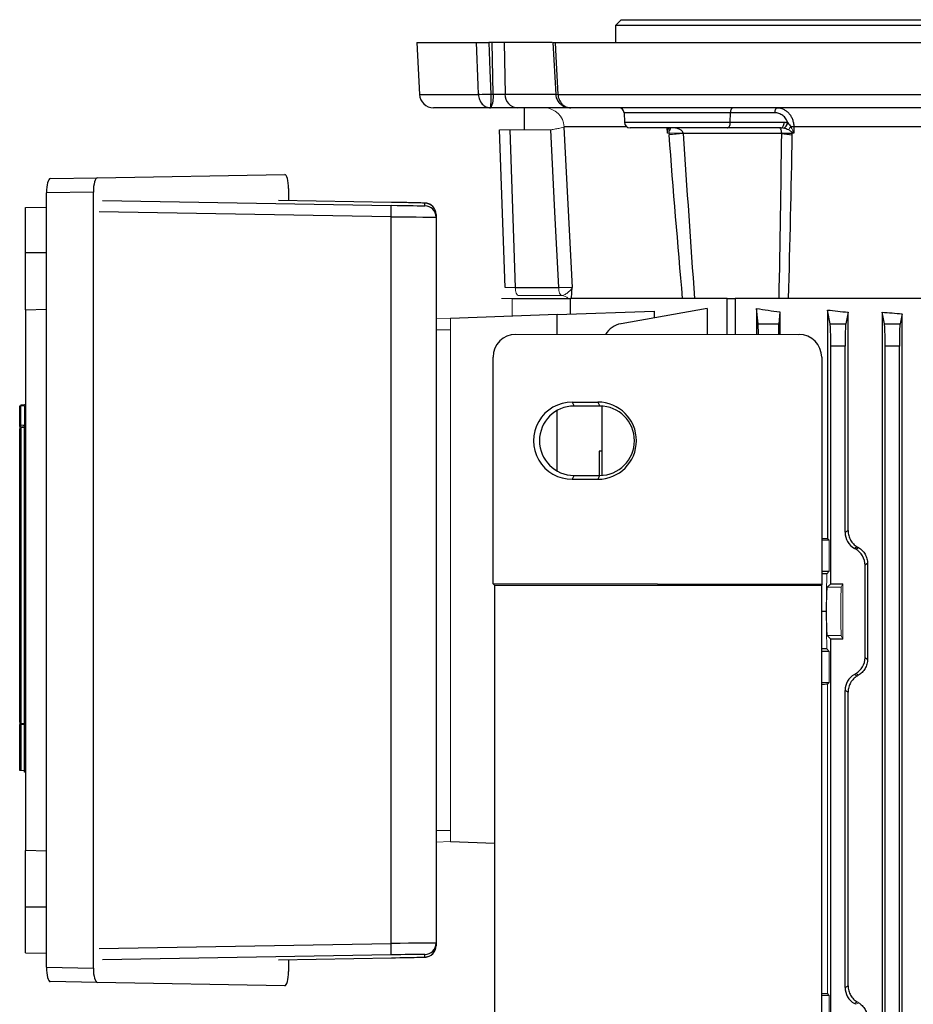
# Model space of a CAD drawing. Units: millimetres. Extents: x -1104 to 684, y -684 to 684.
# Drawn here: x -160 to -3, y 455 to 628 of the extents above; entities that cross this region are included whole.
import ezdxf

# ---------------------------------------------------------------- set-up
doc = ezdxf.new("R2010")
doc.units = ezdxf.units.MM

msp = doc.modelspace()

# ---------------------------------------------------------------- linework, layer by layer
at = {"color": 7, "linetype": 'Continuous', "lineweight": 25}
for p, q in [((-54.12, 627.65), (-55.12, 626.65)), ((-55.12, 626.65), (-55.12, 623.65)), ((124.88, 626.65), (-55.12, 626.65)), ((-54.12, 627.65), (123.88, 627.65)), ((-90.04, 623.65), (-89.56, 614.52)), ((-90.04, 623.65), (-79.55, 623.65)), ((-76.76, 623.65), (-77.37, 623.65)), ((-74.68, 623.65), (-76.76, 623.65)), ((-76.59, 614.56), (-76.76, 623.65)), ((-66.22, 623.65), (-74.68, 623.65)), ((-74.68, 623.65), (-74.51, 614.56)), ((-66.09, 623.65), (-65.58, 614.52)), ((-65.72, 623.65), (135.49, 623.65)), ((-89.56, 614.52), (-79.2, 614.52)), ((-78.91, 614.52), (-79.26, 614.52)), ((-77.18, 614.52), (-78.5, 614.52)), ((-77.02, 614.56), (-76.59, 614.56)), ((-74.51, 614.56), (-65.58, 614.56)), ((-65.21, 614.52), (134.98, 614.52)), ((-77.07, 612.15), (-87.06, 612.15)), ((-77.03, 612.15), (-77.07, 612.15)), ((-72.35, 612.15), (-77.03, 612.15)), ((-62.97, 612.15), (-72.35, 612.15)), ((-71.12, 612.15), (-71.12, 608.29)), ((132.73, 612.15), (-62.97, 612.15)), ((-53.6, 611.28), (-53.54, 609.62)), ((-34.9, 611.28), (-53.6, 611.28)), ((-34.92, 609.62), (-34.9, 611.28)), ((-27.11, 611.28), (-34.9, 611.28)), ((-53.54, 609.62), (-34.92, 609.62)), ((-34.92, 609.62), (-25.46, 609.62)), ((-74.51, 580.6), (-75.48, 608.29)), ((-73.68, 608.29), (-72.71, 580.6)), ((-53.12, 608.83), (-64.11, 608.83)), ((-35.42, 608.65), (-52.54, 608.65)), ((-45.95, 607.7), (-46, 608.65)), ((-25.89, 607.66), (-43.2, 607.66)), ((-25.96, 608.65), (-35.42, 608.65)), ((-23.75, 608.83), (-23.73, 607.7)), ((-0.58, 608.83), (-23.75, 608.83)), ((-154.44, 599.73), (-146.19, 599.87)), ((-146.19, 599.87), (-113.23, 600.45)), ((-146.86, 597.36), (-155.1, 597.21)), ((-155.1, 461.09), (-155.1, 597.21)), ((-146.86, 460.94), (-146.86, 597.36)), ((-112.56, 597.96), (-112.56, 595.85)), ((-145.27, 595.88), (-94.53, 595.02)), ((-94.48, 595.54), (-114.32, 595.88)), ((-88.58, 594.95), (-88.58, 595.41)), ((-158.81, 594.65), (-155.1, 594.71)), ((-158.81, 586.65), (-158.81, 594.65)), ((-94.55, 593.02), (-145.81, 593.88)), ((-94.55, 465.28), (-94.55, 593.02)), ((-86.62, 593.41), (-86.62, 592.95)), ((-86.62, 592.95), (-86.62, 465.35)), ((-158.81, 576.65), (-158.81, 586.65)), ((-155.1, 586.65), (-158.81, 586.65)), ((-72.71, 580.6), (-65.08, 580.6)), ((-73.26, 578.65), (-63, 578.65)), ((-35.47, 578.65), (-63, 578.65)), ((-63, 575.89), (-63, 578.65)), ((-35.47, 578.65), (-34.05, 578.65)), ((-35.47, 572.32), (-35.47, 578.65)), ((23.86, 578.65), (-34.05, 578.65)), ((-34.05, 578.65), (-34.05, 572.32)), ((-158.81, 576.65), (-155.1, 576.78)), ((-158.81, 576.65), (-158.81, 481.65)), ((-65.32, 575.81), (-48.32, 576.4)), ((-38.97, 576.88), (-54.13, 574.21)), ((-48.32, 576.4), (-48.32, 575.23)), ((-38.97, 576.88), (-38.97, 572.32)), ((-30.29, 576.88), (-30.29, 572.32)), ((-30.02, 574.21), (-30.29, 576.88)), ((-17.84, 576.62), (-17.84, 536.47)), ((-17.36, 574.21), (-17.84, 576.62)), ((-65.32, 575.81), (-84.12, 575.15)), ((-65.32, 572.34), (-65.32, 575.81)), ((-26.2, 576.28), (-26.41, 574.21)), ((-26.2, 576.28), (-26.2, 572.32)), ((-14.23, 576.24), (-14.63, 574.21)), ((-14.23, 537.84), (-14.23, 576.24)), ((-8.23, 576.25), (-8.23, 382.55)), ((-7.82, 574.21), (-8.23, 576.25)), ((-4.74, 575.96), (-5.09, 574.21)), ((-4.74, 382.84), (-4.74, 575.96)), ((-30.02, 574.21), (-26.41, 574.21)), ((-17.36, 574.21), (-14.63, 574.21)), ((-7.82, 574.21), (-5.09, 574.21)), ((-72.6, 572.35), (-22.85, 572.32)), ((-17.25, 528.52), (-17.25, 570.27)), ((-14.75, 570.27), (-17.25, 570.27)), ((-14.75, 537.55), (-14.75, 570.27)), ((-7.71, 388.53), (-7.71, 570.27)), ((-5.21, 570.27), (-7.71, 570.27)), ((-5.21, 388.53), (-5.21, 570.27)), ((-76.61, 528.47), (-76.61, 568.36)), ((-18.85, 568.32), (-18.85, 528.39)), ((-159.81, 556.15), (-159.81, 559.76)), ((-159.62, 559.96), (-158.99, 560)), ((-62.71, 560.44), (-58.21, 560.44)), ((-62.71, 560.44), (-62.37, 559.75)), ((-57.87, 559.75), (-62.37, 559.75)), ((-58.21, 560.44), (-57.87, 559.75)), ((-57.44, 547.57), (-57.44, 559.73)), ((-65.32, 548.31), (-65.32, 558.99)), ((-159.81, 504.17), (-159.81, 555.76)), ((-159.62, 555.95), (-159.62, 503.97)), ((-158.99, 556.19), (-158.99, 555.99)), ((-158.99, 503.93), (-158.99, 555.99)), ((-57.44, 551.84), (-57.94, 551.84)), ((-57.94, 551.84), (-57.94, 547.55)), ((-62.71, 546.86), (-62.37, 547.55)), ((-62.37, 547.55), (-57.87, 547.55)), ((-58.21, 546.86), (-57.87, 547.55)), ((-58.21, 546.86), (-62.71, 546.86)), ((-14.75, 537.55), (-14.23, 537.84)), ((-17.52, 536.15), (-18.85, 536.15)), ((-12.64, 535.01), (-13.12, 534.73)), ((-12.87, 534.59), (-12.39, 534.87)), ((-12.87, 534.59), (-13.12, 534.73)), ((-10.79, 532.04), (-11.25, 531.77)), ((-11.25, 531.77), (-11.25, 515.53)), ((-10.79, 532.04), (-10.79, 515.26)), ((-18.85, 530.7), (-17.52, 530.7)), ((-17.97, 530.25), (-18.85, 530.25)), ((-76.3, 528.21), (-76.61, 528.47)), ((-18.85, 528.39), (-76.61, 528.47)), ((-76.3, 439.09), (-76.3, 528.21)), ((-18.88, 528.21), (-76.3, 528.21)), ((-18.85, 528.39), (-18.88, 528.21)), ((-18.88, 528.21), (-18.88, 439.09)), ((-17.25, 528.52), (-17.87, 527.9)), ((-17.25, 528.52), (-15.12, 528.52)), ((-18.09, 523.65), (-18.88, 523.65)), ((-17.87, 519.4), (-17.25, 518.78)), ((-17.25, 448.52), (-17.25, 518.78)), ((-15.12, 518.78), (-17.25, 518.78)), ((-17.97, 517.05), (-18.88, 517.05)), ((-17.52, 516.6), (-18.88, 516.6)), ((-11.25, 515.53), (-10.79, 515.26)), ((-18.88, 511.15), (-17.52, 511.15)), ((-14.75, 457.55), (-14.75, 509.75)), ((-14.23, 509.46), (-14.75, 509.75)), ((-14.23, 457.84), (-14.23, 509.46)), ((-159.81, 495.7), (-159.81, 503.77)), ((-159.81, 503.77), (-159.62, 503.77)), ((-159.62, 503.77), (-159.62, 495.7)), ((-158.99, 503.93), (-158.99, 503.74)), ((-158.99, 495.66), (-158.99, 503.74)), ((-158.99, 495.66), (-158.81, 495.66)), ((-76.3, 482.88), (-84.12, 483.15)), ((-155.1, 481.52), (-158.81, 481.65)), ((-158.81, 471.65), (-158.81, 481.65)), ((-158.81, 463.65), (-158.81, 471.65)), ((-155.1, 471.65), (-158.81, 471.65)), ((-145.81, 464.42), (-94.55, 465.28)), ((-86.62, 465.35), (-86.62, 464.89)), ((-158.81, 463.65), (-155.1, 463.59)), ((-94.53, 463.28), (-145.27, 462.42)), ((-114.32, 462.42), (-94.48, 462.76)), ((-112.56, 462.45), (-112.56, 460.34)), ((-88.58, 462.89), (-88.58, 463.35)), ((-155.1, 461.09), (-146.86, 460.94)), ((-146.19, 458.43), (-154.44, 458.57)), ((-113.23, 457.85), (-146.19, 458.43)), ((-14.75, 457.55), (-14.23, 457.84)), ((-17.52, 456.15), (-18.88, 456.15))]:
    msp.add_line(p, q, dxfattribs=at)
at = {"color": 144, "linetype": 'Continuous', "lineweight": 18}
for p, q in [((-63.18, 612.17), (-62.94, 612.15)), ((-66.49, 608.29), (-73.68, 608.29)), ((-45.69, 607.7), (-45.95, 607.7)), ((-23.73, 607.7), (-24.09, 607.7)), ((-73.26, 578.65), (-75.12, 578.65)), ((-73.26, 578.65), (-73.26, 575.53)), ((-64.55, 579.15), (-72.11, 579.15)), ((-84.12, 575.12), (-86.62, 575.2)), ((-84.12, 575.15), (-84.12, 483.15)), ((-84.12, 573.15), (-86.62, 573.15)), ((-159.81, 559.76), (-159.62, 559.76)), ((-158.99, 559.8), (-159.62, 559.76)), ((-159.62, 559.76), (-159.62, 556.15)), ((-158.81, 559.8), (-158.99, 559.8)), ((-158.99, 556.19), (-158.99, 559.8)), ((-159.62, 556.15), (-159.81, 556.15)), ((-158.99, 556.19), (-158.81, 556.19)), ((-17.52, 536.15), (-17.84, 536.47)), ((-17.52, 536.15), (-17.52, 530.7)), ((-18.09, 523.65), (-17.97, 530.25)), ((-17.52, 530.7), (-17.97, 530.25)), ((-15.43, 527.9), (-17.87, 527.9)), ((-15.43, 527.9), (-15.12, 528.52)), ((-15.12, 518.78), (-15.12, 528.52)), ((-18.09, 523.65), (-17.97, 517.05)), ((-15.43, 519.4), (-17.87, 519.4)), ((-15.12, 518.78), (-15.43, 519.4)), ((-17.97, 517.05), (-17.52, 516.6)), ((-17.52, 516.6), (-17.52, 511.15)), ((-12.87, 512.71), (-13.12, 512.57)), ((-13.12, 512.57), (-12.64, 512.29)), ((-12.39, 512.43), (-12.87, 512.71)), ((-17.84, 510.83), (-17.52, 511.15)), ((-17.84, 510.83), (-17.84, 456.47)), ((-158.99, 503.74), (-158.81, 503.74)), ((-159.81, 495.7), (-159.62, 495.7)), ((-159.62, 495.7), (-158.99, 495.66)), ((-86.62, 485.15), (-84.12, 485.15)), ((-84.12, 483.18), (-86.62, 483.1)), ((-17.52, 456.15), (-17.84, 456.47)), ((-17.52, 456.15), (-17.52, 450.7)), ((-12.64, 455.01), (-13.12, 454.73)), ((-12.87, 454.59), (-13.12, 454.73)), ((-12.87, 454.59), (-12.39, 454.87))]:
    msp.add_line(p, q, dxfattribs=at)
at = {"color": 7, "linetype": 'Continuous', "lineweight": 25, "flags": 128}
for points in [[(-79.2, 614.53), (-79.26, 616.14), (-79.55, 623.65)], [(-77.37, 623.65), (-77.18, 618.72), (-77.02, 614.56)], [(-65.72, 623.65), (-65.58, 621.16), (-65.21, 614.53)], [(-34.45, 612.15), (-34.53, 612.13), (-34.61, 612.08), (-34.69, 612), (-34.76, 611.9), (-34.81, 611.77), (-34.86, 611.62), (-34.88, 611.45), (-34.9, 611.28)], [(-26.66, 612.15), (-26.75, 612.13), (-26.83, 612.08), (-26.9, 612), (-26.97, 611.9), (-27.03, 611.77), (-27.07, 611.62), (-27.1, 611.45), (-27.11, 611.28)], [(-35.42, 608.65), (-35.33, 608.67), (-35.24, 608.72), (-35.15, 608.81), (-35.08, 608.93), (-35.01, 609.08), (-34.97, 609.24), (-34.94, 609.43), (-34.92, 609.62)], [(-25.96, 608.65), (-25.86, 608.67), (-25.77, 608.72), (-25.68, 608.81), (-25.61, 608.93), (-25.55, 609.08), (-25.5, 609.24), (-25.47, 609.43), (-25.46, 609.62)], [(-65.08, 580.6), (-65.76, 593.9), (-66.49, 608.29)], [(-64.15, 608.77), (-63.74, 600.84), (-62.71, 580.57)]]:
    msp.add_lwpolyline(points, dxfattribs=at)
at = {"color": 144, "linetype": 'Continuous', "lineweight": 18, "flags": 128}
for points in [[(-45.45, 608.59), (-45.59, 608.63), (-45.64, 608.65)], [(-72.11, 579.15), (-72.23, 579.18), (-72.34, 579.26), (-72.44, 579.39), (-72.53, 579.57), (-72.6, 579.79), (-72.66, 580.04), (-72.7, 580.31), (-72.71, 580.6)], [(-64.51, 579.15), (-64.62, 579.19), (-64.73, 579.28), (-64.83, 579.42), (-64.91, 579.6), (-64.98, 579.81), (-65.04, 580.06), (-65.07, 580.32), (-65.08, 580.6)], [(-158.99, 556.41), (-159.32, 556.39), (-159.62, 556.37)], [(-159.62, 556.17), (-159.22, 556.2), (-158.99, 556.21)], [(-158.99, 555.99), (-159.39, 555.97), (-159.62, 555.95)], [(-159.62, 503.97), (-159.22, 503.95), (-158.99, 503.93)], [(-158.99, 503.74), (-159.32, 503.75), (-159.62, 503.77)]]:
    msp.add_lwpolyline(points, dxfattribs=at)
at = {"color": 7, "linetype": 'Continuous', "lineweight": 25}
for centre, radius, start, end in [((-87.06, 614.65), 2.5, 183, 270), ((-80.35, 613.99), 3.8, 331.0099, 8.6024), ((-72.18, 614.48), 2.34, 177.9914, 265.7799), ((-54.5, 611.25), 0.9, 2, 90), ((-52.54, 609.65), 1, 182, 270), ((-26.1, 609.75), 1.29, 295.983, 348.6012), ((-23.47, 620.11), 12.69, 259.0025, 267.2202), ((-24.98, 636.91), 29.22, 268.2356, 271.7644), ((-23.98, 594.15), 14.69, 89.0947, 91.1408), ((-88.62, 593.41), 2, 0.0003, 89.0344), ((-152.44, 594.49), 57.92, 358.5448, 0.5233), ((-88.62, 592.95), 2, 0.0003, 89.0344), ((-53.44, 570.27), 4, 100, 148.8569), ((-62.36, 553.65), 6.1, 90.0067, 269.9933), ((-57.87, 553.65), 6.1, 270.0067, 89.9933), ((-159.61, 504.17), 0.199, 180.3017, 266.3579), ((-159.01, 495.26), 0.2, 0, 86), ((-152.44, 463.81), 57.92, 359.4767, 1.4552), ((-88.62, 465.35), 2, 270.9656, 359.9997), ((-88.62, 464.89), 2, 270.9656, 359.9997)]:
    msp.add_arc(centre, radius, start, end, dxfattribs=at)
at = {"color": 144, "linetype": 'Continuous', "lineweight": 18}
for centre, radius, start, end in [((-78.55, 642.03), 27.51, 268.6479, 273.1867), ((-78.11, 634.32), 19.83, 266.8521, 273.1479), ((-65.46, 617.95), 3.43, 267.7374, 274.2663), ((-63.82, 592.75), 21.81, 93.6611, 94.686), ((-67.59, 608.67), 3.48, 2.72, 89.7538), ((-45.09, 608.93), 0.761, 201.3619, 236.6951), ((-44.45, 665.04), 57.35, 268.7588, 271.2412), ((-30.2, 445.55), 162.63, 94.5852, 95.4624), ((-43, 623.78), 23.96, 319.7381, 321.4126), ((-64.55, 577.65), 1.5, 41.6876, 88.7095), ((-158.9, 559.86), 0.726, 172.1019, 187.8981), ((-159.01, 560.2), 0.2, 274, 0), ((-159.61, 555.97), 0.199, 117.1256, 179.9594), ((-159.61, 555.76), 0.199, 93.6421, 179.6983), ((-159, 556.19), 0.199, 273.6354, 359.6925), ((-159, 503.73), 0.199, 0.3075, 86.3646)]:
    msp.add_arc(centre, radius, start, end, dxfattribs=at)
at = {"color": 7, "linetype": 'Continuous', "lineweight": 25}
for centre, major_axis, ratio, start_param, end_param in [((-76.25, 614.65), (2, -0.05), 0.048172, 4.540588, 5.761465), ((-154.44, 597.23), (0, 2.5), 0.266696, 0.004988, 1.57548), ((-146.19, 597.37), (0, 2.5), 0.266696, 0.004988, 1.57548), ((-113.23, 597.95), (0, 2.5), 0.269201, 4.717784, 6.288275), ((-94.58, 595.51), (6, -0.1), 0.004516, 0.000076, 1.553419), ((-94.58, 595.05), (6, -0.1), 0.004516, 4.721192, 6.125381), ((-94.58, 595.05), (6, -0.1), 0.004516, 6.125381, 6.283261), ((-94.62, 593.05), (8, -0.1), 0.003388, 4.721158, 6.283228), ((34.88, 589.9), (98.5, 0), 0.176327, 3.989375, 4.043422), ((34.88, 591.29), (98.5, 0), 0.176327, 4.147566, 4.190402), ((34.88, 591.86), (98.5, 0), 0.176327, 4.259392, 4.298361), ((-30.04, 570.27), (0, 4), 0.017455, 5.251161, 6.108652), ((-26.4, 570.27), (0, 4), 0.017455, 0.174533, 1.032649), ((-17.39, 570.27), (0, 4), 0.034921, 4.712389, 6.108652), ((-14.61, 570.27), (0, 4), 0.034921, 0.174533, 1.570796), ((-7.85, 570.27), (0, 4), 0.034921, 4.712389, 6.108652), ((-5.07, 570.27), (0, 4), 0.034921, 0.174533, 1.570796), ((-72.59, 568.34), (-3.82, 1.27), 0.993921, 5.034886, 6.60264), ((-22.85, 568.31), (-1.79, -3.58), 0.999239, 2.034809, 3.604388), ((-62.71, 553.65), (-6.79, 0), 0.999848, 4.711779, 7.854591), ((-58.21, 553.65), (-6.79, 0), 0.999848, 1.571406, 4.711779), ((-11.49, 537.55), (2.82, 1.63), 0.999188, 2.618346, 3.66484), ((34.88, 511.06), (98.48, -56.93), 0.030233, 4.226432, 4.229295), ((-14.5, 531.77), (-2.82, -1.63), 0.999188, 2.618346, 3.66484), ((-14.5, 515.53), (-2.82, 1.63), 0.999188, 2.618346, 3.66484), ((-11.49, 509.75), (2.82, -1.63), 0.999188, 2.618346, 3.66484), ((-94.62, 465.25), (8, 0.1), 0.003388, 6.283142, 7.845212), ((-94.58, 463.25), (6, 0.1), 0.004516, 0.438648, 1.561994), ((-94.58, 462.79), (6, 0.1), 0.004516, 4.729766, 5.708314), ((-94.58, 462.79), (6, 0.1), 0.004516, 5.708314, 6.283109), ((-94.58, 463.25), (6, 0.1), 0.004516, 6.283109, 6.721833), ((-154.44, 461.07), (0, 2.5), 0.266696, 1.566112, 3.136604), ((-146.19, 460.93), (0, 2.5), 0.266696, 1.566112, 3.136604), ((-113.23, 460.35), (0, 2.5), 0.269201, 3.136503, 4.706994), ((-11.49, 457.55), (2.82, 1.63), 0.999188, 2.618346, 3.66484)]:
    msp.add_ellipse(centre, major_axis=major_axis, ratio=ratio, start_param=start_param, end_param=end_param, dxfattribs=at)
at = {"color": 144, "linetype": 'Continuous', "lineweight": 18}
for centre, major_axis, ratio, start_param, end_param in [((-72.47, 608.15), (3.01, -0.14), 0.030299, 1.984218, 3.144064), ((-71.51, 580.65), (3, 0.05), 0.011434, 3.141792, 4.301638), ((-159.01, 559.8), (0.014, 0.201), 0.068246, 4.726845, 6.292775), ((34.88, 539.37), (98.5, 0), 0.034921, 4.135371, 4.147566), ((-17.86, 523.65), (0, 4.25), 0.034921, 0.034907, 3.106686), ((-15.42, 523.65), (0, 4.25), 0.017455, 0.034907, 3.106686), ((34.88, 536.24), (98.48, 56.93), 0.030233, 2.05389, 2.056753), ((34.88, 507.93), (98.5, 0), 0.034921, 2.135619, 2.148232), ((-159.01, 495.66), (-0.014, 0.201), 0.068246, 3.132003, 4.697933), ((34.88, 459.37), (98.5, 0), 0.034921, 4.134953, 4.147566), ((34.88, 431.06), (98.48, -56.93), 0.030233, 4.226432, 4.229295)]:
    msp.add_ellipse(centre, major_axis=major_axis, ratio=ratio, start_param=start_param, end_param=end_param, dxfattribs=at)
at = {"color": 7, "linetype": 'Continuous', "lineweight": 25}
for points, knots in [([(-79.55, 623.65), (-79.46, 623.65), (-79.34, 623.65), (-79.04, 623.65), (-78.86, 623.65), (-78.47, 623.65), (-78.26, 623.65), (-77.81, 623.65), (-77.59, 623.65), (-77.37, 623.65)], [0, 0, 0, 0, 0.25, 0.25, 0.5, 0.5, 0.75, 0.75, 1, 1, 1, 1]), ([(-66.11, 623.65), (-66.09, 623.65), (-66.06, 623.65), (-65.84, 623.65), (-65.72, 623.65)], [0, 0, 0, 0, 0.50359, 1, 1, 1, 1]), ([(-79.2, 614.52), (-79.19, 614.36), (-79.17, 614.2), (-79.11, 613.89), (-79.06, 613.74), (-78.89, 613.31), (-78.73, 613.05), (-78.43, 612.72), (-78.32, 612.62), (-78.1, 612.46), (-77.98, 612.38), (-77.61, 612.21), (-77.33, 612.15), (-77.07, 612.15)], [0, 0, 0, 0, 0.125, 0.125, 0.25, 0.25, 0.5, 0.5, 0.625, 0.625, 0.75, 0.75, 1, 1, 1, 1]), ([(-77.02, 614.52), (-77.02, 614.36), (-77.02, 614.2), (-77.02, 613.89), (-77.02, 613.74), (-77.03, 613.31), (-77.03, 613.05), (-77.04, 612.72), (-77.04, 612.62), (-77.04, 612.46), (-77.05, 612.38), (-77.05, 612.21), (-77.06, 612.15), (-77.07, 612.15)], [0, 0, 0, 0, 0.125, 0.125, 0.25, 0.25, 0.5, 0.5, 0.625, 0.625, 0.75, 0.75, 1, 1, 1, 1]), ([(-65.56, 614.49), (-65.57, 614.39), (-65.57, 614.02), (-65.3, 613.42), (-64.82, 612.81), (-64.16, 612.38), (-63.52, 612.18), (-63.11, 612.16), (-62.97, 612.15)], [0, 0, 0, 0, 0.078965, 0.290409, 0.487214, 0.681829, 0.886813, 1, 1, 1, 1]), ([(-65.21, 614.52), (-65.2, 614.36), (-65.18, 614.2), (-65.11, 613.89), (-65.06, 613.74), (-64.88, 613.31), (-64.71, 613.05), (-64.4, 612.72), (-64.29, 612.62), (-64.05, 612.46), (-63.93, 612.38), (-63.53, 612.21), (-63.25, 612.15), (-62.97, 612.15)], [0, 0, 0, 0, 0.125, 0.125, 0.25, 0.25, 0.5, 0.5, 0.625, 0.625, 0.75, 0.75, 1, 1, 1, 1]), ([(-24.83, 609.5), (-24.9, 609.77), (-25.02, 610.02), (-25.25, 610.35), (-25.33, 610.46), (-25.51, 610.65), (-25.61, 610.73), (-25.82, 610.89), (-25.92, 610.96), (-26.15, 611.07), (-26.26, 611.12), (-26.62, 611.24), (-26.86, 611.28), (-27.11, 611.28)], [0, 0, 0, 0, 0.25, 0.25, 0.375, 0.375, 0.5, 0.5, 0.625, 0.625, 0.75, 0.75, 1, 1, 1, 1]), ([(-26.66, 612.15), (-26.29, 612.15), (-25.93, 612.07), (-25.41, 611.83), (-25.24, 611.73), (-24.93, 611.5), (-24.79, 611.37), (-24.51, 611.07), (-24.39, 610.9), (-24.18, 610.54), (-24.08, 610.35), (-23.93, 609.94), (-23.87, 609.73), (-23.78, 609.29), (-23.76, 609.06), (-23.75, 608.83)], [0, 0, 0, 0, 0.25, 0.25, 0.375, 0.375, 0.5, 0.5, 0.625, 0.625, 0.75, 0.75, 0.875, 0.875, 1, 1, 1, 1]), ([(-24.83, 609.5), (-24.73, 609.4), (-24.63, 609.3), (-24.45, 609.07), (-24.36, 608.96), (-24.28, 608.83)], [0, 0, 0, 0, 0.5, 0.5, 1, 1, 1, 1]), ([(-43.21, 607.7), (-43.22, 607.81), (-43.26, 607.9), (-43.38, 608.08), (-43.45, 608.15), (-43.61, 608.27), (-43.7, 608.32), (-43.88, 608.41), (-43.97, 608.45), (-44.26, 608.54), (-44.46, 608.59), (-44.76, 608.63), (-44.86, 608.63), (-45.06, 608.65), (-45.16, 608.65), (-45.26, 608.65)], [0, 0, 0, 0, 0.125, 0.125, 0.25, 0.25, 0.375, 0.375, 0.5, 0.5, 0.75, 0.75, 0.875, 0.875, 1, 1, 1, 1]), ([(-25.88, 607.7), (-25.89, 607.81), (-25.9, 607.9), (-25.92, 608.08), (-25.94, 608.15), (-25.98, 608.27), (-26, 608.32), (-26.04, 608.41), (-26.06, 608.45), (-26.12, 608.54), (-26.17, 608.59), (-26.23, 608.63), (-26.25, 608.63), (-26.29, 608.65), (-26.31, 608.65), (-26.33, 608.65)], [0, 0, 0, 0, 0.125, 0.125, 0.25, 0.25, 0.375, 0.375, 0.5, 0.5, 0.75, 0.75, 0.875, 0.875, 1, 1, 1, 1]), ([(-87.26, 594.87), (-87.31, 594.92), (-87.45, 595.06), (-87.73, 595.22), (-88.03, 595.33), (-88.25, 595.38), (-88.38, 595.4), (-88.45, 595.41), (-88.51, 595.41), (-88.61, 595.42), (-88.81, 595.42), (-89.29, 595.44), (-90.1, 595.46), (-91.17, 595.48), (-92.4, 595.5), (-93.54, 595.52), (-94.24, 595.54), (-94.48, 595.54)], [0, 0, 0, 0, 0.0196717, 0.0584597, 0.0899478, 0.1127454, 0.1253451, 0.1355592, 0.1500943, 0.1808218, 0.2696758, 0.3974884, 0.5324808, 0.6655214, 0.7981419, 0.930631, 1, 1, 1, 1]), ([(-62.86, 578.65), (-62.83, 578.92), (-62.8, 579.22), (-62.76, 579.88), (-62.74, 580.22), (-62.71, 580.57)], [0, 0, 0, 0, 0.5, 0.5, 1, 1, 1, 1]), ([(-14.23, 537.84), (-14.23, 537.55), (-14.19, 537.26), (-14.07, 536.83), (-14.03, 536.69), (-13.92, 536.43), (-13.85, 536.3), (-13.71, 536.06), (-13.63, 535.94), (-13.46, 535.72), (-13.37, 535.61), (-13.08, 535.32), (-12.87, 535.15), (-12.64, 535.01)], [0, 0, 0, 0, 0.25, 0.25, 0.375, 0.375, 0.5, 0.5, 0.625, 0.625, 0.75, 0.75, 1, 1, 1, 1]), ([(-12.39, 534.87), (-12.16, 534.73), (-11.95, 534.56), (-11.65, 534.27), (-11.56, 534.16), (-11.39, 533.94), (-11.31, 533.82), (-11.17, 533.58), (-11.11, 533.45), (-11, 533.18), (-10.95, 533.04), (-10.83, 532.62), (-10.79, 532.33), (-10.79, 532.04)], [0, 0, 0, 0, 0.25, 0.25, 0.375, 0.375, 0.5, 0.5, 0.625, 0.625, 0.75, 0.75, 1, 1, 1, 1]), ([(-10.79, 515.26), (-10.79, 514.97), (-10.83, 514.68), (-10.95, 514.26), (-11, 514.12), (-11.11, 513.85), (-11.17, 513.72), (-11.31, 513.48), (-11.39, 513.36), (-11.56, 513.14), (-11.65, 513.03), (-11.94, 512.74), (-12.16, 512.57), (-12.39, 512.43)], [0, 0, 0, 0, 0.25, 0.25, 0.375, 0.375, 0.5, 0.5, 0.625, 0.625, 0.75, 0.75, 1, 1, 1, 1]), ([(-12.64, 512.29), (-12.87, 512.15), (-13.08, 511.98), (-13.37, 511.69), (-13.46, 511.58), (-13.63, 511.36), (-13.71, 511.24), (-13.85, 511), (-13.91, 510.87), (-14.03, 510.61), (-14.07, 510.47), (-14.19, 510.04), (-14.23, 509.75), (-14.23, 509.46)], [0, 0, 0, 0, 0.25, 0.25, 0.375, 0.375, 0.5, 0.5, 0.625, 0.625, 0.75, 0.75, 1, 1, 1, 1]), ([(-159.81, 504.17), (-159.81, 504.15), (-159.81, 504.11), (-159.81, 503.96), (-159.81, 503.87), (-159.81, 503.77)], [0, 0, 0, 0, 0.5, 0.5, 1, 1, 1, 1]), ([(-89.56, 462.86), (-89.48, 462.86), (-89.13, 462.87), (-88.82, 462.87), (-88.6, 462.88), (-88.51, 462.89), (-88.41, 462.9), (-88.27, 462.91), (-87.99, 462.98), (-87.57, 463.15), (-87.3, 463.4), (-87.14, 463.54)], [0, 0, 0, 0, 0.078723, 0.373619, 0.555286, 0.647816, 0.683021, 0.713654, 0.766255, 0.864679, 1, 1, 1, 1]), ([(-14.23, 457.84), (-14.23, 457.55), (-14.19, 457.26), (-14.07, 456.83), (-14.03, 456.69), (-13.92, 456.43), (-13.85, 456.3), (-13.71, 456.06), (-13.63, 455.94), (-13.46, 455.72), (-13.37, 455.61), (-13.08, 455.32), (-12.87, 455.15), (-12.64, 455.01)], [0, 0, 0, 0, 0.25, 0.25, 0.375, 0.375, 0.5, 0.5, 0.625, 0.625, 0.75, 0.75, 1, 1, 1, 1]), ([(-12.39, 454.87), (-12.16, 454.73), (-11.95, 454.56), (-11.65, 454.27), (-11.56, 454.16), (-11.39, 453.94), (-11.31, 453.82), (-11.17, 453.58), (-11.11, 453.45), (-11, 453.18), (-10.95, 453.04), (-10.83, 452.62), (-10.79, 452.33), (-10.79, 452.04)], [0, 0, 0, 0, 0.25, 0.25, 0.375, 0.375, 0.5, 0.5, 0.625, 0.625, 0.75, 0.75, 1, 1, 1, 1])]:
    msp.add_open_spline(points, degree=3, knots=knots, dxfattribs=at)
at = {"color": 144, "linetype": 'Continuous', "lineweight": 18}
for points in [[(-79.2, 614.52), (-79.2, 614.52), (-79.2, 614.52), (-79.2, 614.53)], [(-77.02, 614.56), (-77.02, 614.55), (-77.02, 614.53), (-77.02, 614.52)], [(-65.21, 614.53), (-65.21, 614.52), (-65.21, 614.52), (-65.21, 614.52)], [(-64.11, 608.83), (-64.12, 608.83), (-64.14, 608.81), (-64.15, 608.77)], [(-45.69, 607.7), (-45.69, 607.81), (-45.68, 607.91), (-45.67, 607.99)], [(-45.68, 607.44), (-45.69, 607.53), (-45.69, 607.62), (-45.69, 607.7)], [(-45.51, 608.29), (-45.55, 608.2), (-45.61, 608.1), (-45.67, 607.99)], [(-45.51, 608.29), (-45.46, 608.41), (-45.43, 608.51), (-45.44, 608.57)], [(-45.44, 608.57), (-45.44, 608.58), (-45.44, 608.59), (-45.45, 608.59)], [(-43.21, 607.7), (-43.21, 607.69), (-43.21, 607.67), (-43.2, 607.66)], [(-25.53, 608.59), (-25.67, 608.63), (-25.81, 608.65), (-25.96, 608.65)], [(-25.47, 608.57), (-25.49, 608.58), (-25.51, 608.59), (-25.53, 608.59)], [(-24.72, 608.29), (-24.54, 608.2), (-24.37, 608.1), (-24.22, 607.99)], [(-24.09, 607.7), (-24.1, 607.81), (-24.15, 607.91), (-24.22, 607.99)], [(-24.22, 607.99), (-24.05, 607.9), (-23.88, 607.8), (-23.73, 607.7)], [(-64.55, 579.15), (-64.54, 579.15), (-64.53, 579.15), (-64.51, 579.15)]]:
    msp.add_open_spline(points, degree=3, dxfattribs=at)
at = {"color": 7, "linetype": 'Continuous', "lineweight": 25}
for points in [[(-25.46, 609.62), (-25.24, 609.62), (-25.03, 609.58), (-24.83, 609.5)], [(-43.2, 607.66), (-42.57, 597.99), (-41.91, 588.32), (-41.21, 578.65)], [(-26.35, 578.65), (-26.15, 588.32), (-26, 597.99), (-25.89, 607.66)], [(-25.89, 607.66), (-25.88, 607.67), (-25.88, 607.69), (-25.88, 607.7)], [(-24.72, 608.29), (-24.96, 608.41), (-25.21, 608.51), (-25.47, 608.57)], [(-24.09, 607.7), (-24.08, 607.62), (-24.08, 607.53), (-24.08, 607.44)], [(-43.3, 578.65), (-44.14, 588.24), (-44.93, 597.84), (-45.68, 607.44)], [(-24.08, 607.44), (-24.26, 597.84), (-24.47, 588.24), (-24.75, 578.65)]]:
    msp.add_open_spline(points, degree=3, dxfattribs=at)
at = {"color": 144, "linetype": 'Continuous', "lineweight": 18}
for points, knots in [([(-64.15, 608.77), (-64.19, 608.75), (-64.28, 608.73), (-64.53, 608.67), (-64.7, 608.63), (-65.11, 608.54), (-65.35, 608.5), (-65.75, 608.42), (-65.89, 608.4), (-66.11, 608.36), (-66.18, 608.34), (-66.33, 608.32), (-66.41, 608.3), (-66.49, 608.29)], [0, 0, 0, 0, 0.25, 0.25, 0.5, 0.5, 0.75, 0.75, 0.875, 0.875, 0.9375, 0.9375, 1, 1, 1, 1]), ([(-45.95, 607.7), (-45.95, 607.71), (-45.91, 607.89), (-45.85, 608.23), (-45.85, 608.56), (-45.84, 608.71)], [0, 0, 0, 0, 0.0080265, 0.5398839, 1, 1, 1, 1]), ([(-45.44, 608.57), (-45.41, 608.6), (-45.38, 608.62), (-45.32, 608.64), (-45.29, 608.65), (-45.26, 608.65)], [0, 0, 0, 0, 0.5, 0.5, 1, 1, 1, 1]), ([(-25.47, 608.57), (-25.61, 608.6), (-25.76, 608.62), (-26.05, 608.64), (-26.19, 608.65), (-26.33, 608.65)], [0, 0, 0, 0, 0.5, 0.5, 1, 1, 1, 1]), ([(-24.28, 608.83), (-24.17, 608.65), (-24.07, 608.46), (-23.89, 608.09), (-23.81, 607.89), (-23.73, 607.7)], [0, 0, 0, 0, 0.5, 0.5, 1, 1, 1, 1]), ([(-65.08, 580.6), (-64.93, 580.6), (-64.77, 580.59), (-64.48, 580.59), (-64.33, 580.59), (-63.93, 580.58), (-63.69, 580.58), (-63.28, 580.57), (-63.11, 580.57), (-62.85, 580.57), (-62.76, 580.57), (-62.71, 580.57)], [0, 0, 0, 0, 0.125, 0.125, 0.25, 0.25, 0.5, 0.5, 0.75, 0.75, 1, 1, 1, 1]), ([(-64.51, 579.15), (-64.34, 579.16), (-64.15, 579.25), (-63.77, 579.48), (-63.58, 579.61), (-63.24, 579.88), (-63.08, 580.02), (-62.9, 580.23), (-62.85, 580.3), (-62.77, 580.43), (-62.74, 580.5), (-62.71, 580.57)], [0, 0, 0, 0, 0.25, 0.25, 0.5, 0.5, 0.75, 0.75, 0.875, 0.875, 1, 1, 1, 1]), ([(-24.75, 578.65), (-25.1, 578.65), (-25.41, 578.65), (-25.95, 578.65), (-26.18, 578.65), (-26.35, 578.65)], [0, 0, 0, 0, 0.5, 0.5, 1, 1, 1, 1]), ([(-159.81, 556.15), (-159.81, 556.06), (-159.81, 555.96), (-159.81, 555.82), (-159.81, 555.77), (-159.81, 555.76)], [0, 0, 0, 0, 0.5, 0.5, 1, 1, 1, 1]), ([(-159.81, 555.97), (-159.81, 555.98), (-159.81, 555.98), (-159.81, 556.03), (-159.81, 556.09), (-159.81, 556.13), (-159.81, 556.13)], [0, 0, 0, 0, 0.171276, 0.574406, 0.97782, 1, 1, 1, 1]), ([(-159.62, 503.77), (-159.62, 503.82), (-159.62, 503.87), (-159.62, 503.94), (-159.62, 503.96), (-159.62, 503.97)], [0, 0, 0, 0, 0.5, 0.5, 1, 1, 1, 1])]:
    msp.add_open_spline(points, degree=3, knots=knots, dxfattribs=at)

doc.saveas('drawing.dxf')
